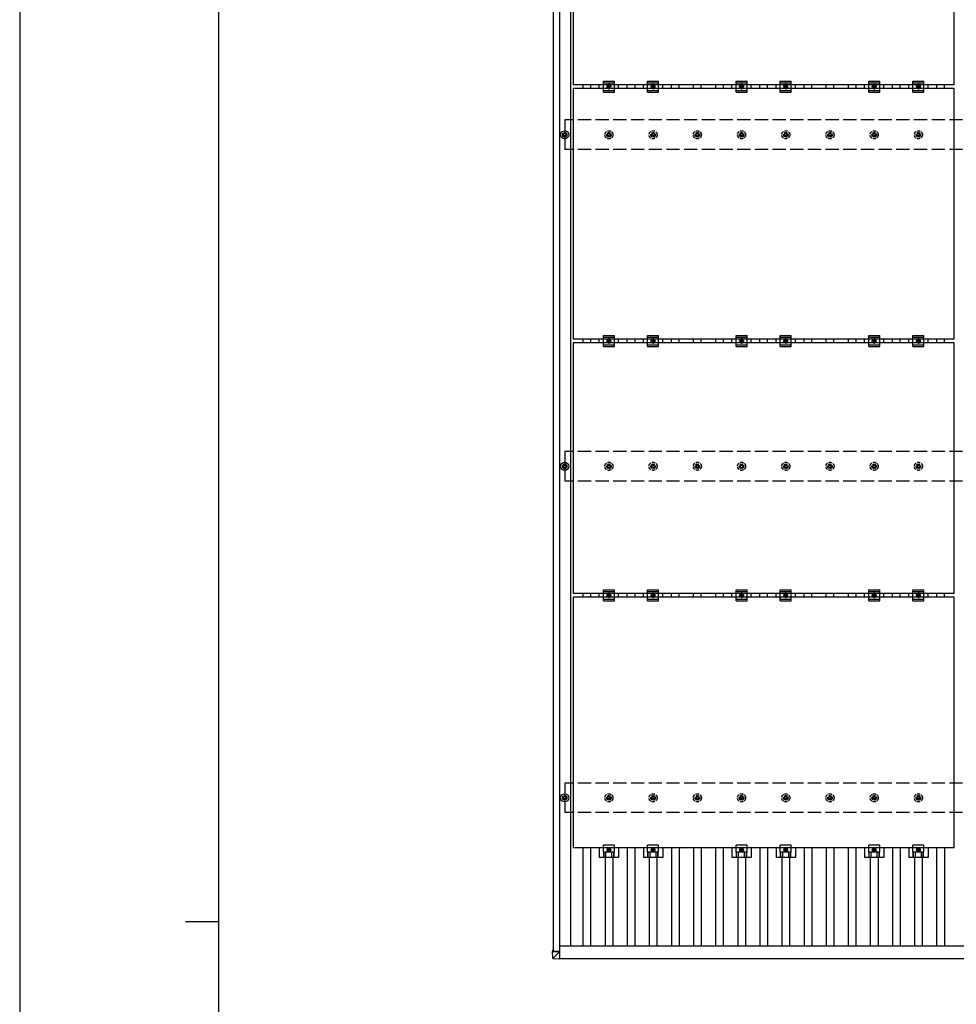
# Model space of a CAD drawing. Units: millimetres. Extents: x 0 to 25230, y 0 to 17820.
# Drawn here: x 0 to 4236, y 8910 to 13365 of the extents above; entities that cross this region are included whole.
import ezdxf

# ---------------------------------------------------------------- set-up
doc = ezdxf.new("R2010")
doc.units = ezdxf.units.MM
doc.linetypes.add('YCENTER_1', pattern=[13, 10, -1, 1, -1])
doc.linetypes.add('YHIDDEN_1', pattern=[4, 3, -1])
for name, color, linetype, lineweight in [('YKK_13', 4, 'Continuous', 30), ('YKK_A1', 4, 'Continuous', 30), ('YKK_ZWAK', 7, 'Continuous', 30)]:
    doc.layers.add(name, color=color, linetype=linetype, lineweight=lineweight)

msp = doc.modelspace()

# ---------------------------------------------------------------- linework, layer by layer
at = {"layer": 'YKK_13', "linetype": 'ByBlock', "lineweight": -2}
for p, q in [((2504, 14204.7), (2504, 13070.7)), ((4226, 13070.7), (4226, 14204.7)), ((4226, 13070.7), (2504, 13070.7)), ((2504, 13053.7), (2504, 11919.7)), ((4226, 13053.7), (2504, 13053.7)), ((4226, 11919.7), (4226, 13053.7)), ((4226, 11919.7), (2504, 11919.7)), ((2504, 11902.7), (2504, 10768.7)), ((4226, 11902.7), (2504, 11902.7)), ((4226, 10768.7), (4226, 11902.7)), ((4226, 10768.7), (2504, 10768.7)), ((2504, 10751.7), (2504, 9617.7)), ((4226, 10751.7), (2504, 10751.7)), ((4226, 9617.7), (4226, 10751.7)), ((4226, 9617.7), (2504, 9617.7))]:
    msp.add_line(p, q, dxfattribs=at)
at = {"layer": 'YKK_13'}
for p, q in [((2621.3, 13053.7), (2621.3, 13070.7)), ((2640, 13037.2), (2640, 13087.2)), ((2640, 13087.2), (2690, 13087.2)), ((2640, 13079.2), (2690, 13079.2)), ((2690, 13037.2), (2690, 13087.2)), ((2708.6, 13053.7), (2708.6, 13070.7)), ((2821.3, 13053.7), (2821.3, 13070.7)), ((2840, 13037.2), (2840, 13087.2)), ((2840, 13087.2), (2890, 13087.2)), ((2840, 13079.2), (2890, 13079.2)), ((2890, 13037.2), (2890, 13087.2)), ((2908.6, 13053.7), (2908.6, 13070.7)), ((3221.3, 13053.7), (3221.3, 13070.7)), ((3240, 13037.2), (3240, 13087.2)), ((3240, 13087.2), (3290, 13087.2)), ((3240, 13079.2), (3290, 13079.2)), ((3290, 13037.2), (3290, 13087.2)), ((3308.6, 13053.7), (3308.6, 13070.7)), ((3421.3, 13053.7), (3421.3, 13070.7)), ((3440, 13037.2), (3440, 13087.2)), ((3440, 13087.2), (3490, 13087.2)), ((3440, 13079.2), (3490, 13079.2)), ((3490, 13037.2), (3490, 13087.2)), ((3508.6, 13053.7), (3508.6, 13070.7)), ((3821.3, 13053.7), (3821.3, 13070.7)), ((3840, 13037.2), (3840, 13087.2)), ((3840, 13087.2), (3890, 13087.2)), ((3840, 13079.2), (3890, 13079.2)), ((3890, 13037.2), (3890, 13087.2)), ((3908.6, 13053.7), (3908.6, 13070.7)), ((4021.3, 13053.7), (4021.3, 13070.7)), ((4040, 13037.2), (4040, 13087.2)), ((4040, 13087.2), (4090, 13087.2)), ((4040, 13079.2), (4090, 13079.2)), ((4090, 13037.2), (4090, 13087.2)), ((4108.6, 13053.7), (4108.6, 13070.7)), ((2640, 13045.2), (2690, 13045.2)), ((2640, 13037.2), (2690, 13037.2)), ((2840, 13045.2), (2890, 13045.2)), ((2840, 13037.2), (2890, 13037.2)), ((3240, 13045.2), (3290, 13045.2)), ((3240, 13037.2), (3290, 13037.2)), ((3440, 13045.2), (3490, 13045.2)), ((3440, 13037.2), (3490, 13037.2)), ((3840, 13045.2), (3890, 13045.2)), ((3840, 13037.2), (3890, 13037.2)), ((4040, 13045.2), (4090, 13045.2)), ((4040, 13037.2), (4090, 13037.2)), ((2455, 12845.9), (2459.4, 12845.9)), ((2455, 12842.4), (2459.4, 12842.4)), ((2463.2, 12849.7), (2463.2, 12854.2)), ((2463.2, 12834.2), (2463.2, 12838.6)), ((2466.7, 12849.7), (2466.7, 12854.2)), ((2466.7, 12834.2), (2466.7, 12838.6)), ((2470.6, 12845.9), (2475, 12845.9)), ((2470.6, 12842.4), (2475, 12842.4)), ((2621.3, 11902.7), (2621.3, 11919.7)), ((2640, 11886.2), (2640, 11936.2)), ((2640, 11936.2), (2690, 11936.2)), ((2640, 11928.2), (2690, 11928.2)), ((2690, 11886.2), (2690, 11936.2)), ((2708.6, 11902.7), (2708.6, 11919.7)), ((2821.3, 11902.7), (2821.3, 11919.7)), ((2840, 11886.2), (2840, 11936.2)), ((2840, 11936.2), (2890, 11936.2)), ((2840, 11928.2), (2890, 11928.2)), ((2890, 11886.2), (2890, 11936.2)), ((2908.6, 11902.7), (2908.6, 11919.7)), ((3221.3, 11902.7), (3221.3, 11919.7)), ((3240, 11886.2), (3240, 11936.2)), ((3240, 11936.2), (3290, 11936.2)), ((3240, 11928.2), (3290, 11928.2)), ((3290, 11886.2), (3290, 11936.2)), ((3308.6, 11902.7), (3308.6, 11919.7)), ((3421.3, 11902.7), (3421.3, 11919.7)), ((3440, 11886.2), (3440, 11936.2)), ((3440, 11936.2), (3490, 11936.2)), ((3440, 11928.2), (3490, 11928.2)), ((3490, 11886.2), (3490, 11936.2)), ((3508.6, 11902.7), (3508.6, 11919.7)), ((3821.3, 11902.7), (3821.3, 11919.7)), ((3840, 11886.2), (3840, 11936.2)), ((3840, 11936.2), (3890, 11936.2)), ((3840, 11928.2), (3890, 11928.2)), ((3890, 11886.2), (3890, 11936.2)), ((3908.6, 11902.7), (3908.6, 11919.7)), ((4021.3, 11902.7), (4021.3, 11919.7)), ((4040, 11886.2), (4040, 11936.2)), ((4040, 11936.2), (4090, 11936.2)), ((4040, 11928.2), (4090, 11928.2)), ((4090, 11886.2), (4090, 11936.2)), ((4108.6, 11902.7), (4108.6, 11919.7)), ((2640, 11894.2), (2690, 11894.2)), ((2640, 11886.2), (2690, 11886.2)), ((2840, 11894.2), (2890, 11894.2)), ((2840, 11886.2), (2890, 11886.2)), ((3240, 11894.2), (3290, 11894.2)), ((3240, 11886.2), (3290, 11886.2)), ((3440, 11894.2), (3490, 11894.2)), ((3440, 11886.2), (3490, 11886.2)), ((3840, 11894.2), (3890, 11894.2)), ((3840, 11886.2), (3890, 11886.2)), ((4040, 11894.2), (4090, 11894.2)), ((4040, 11886.2), (4090, 11886.2)), ((2455, 11345.9), (2459.4, 11345.9)), ((2455, 11342.4), (2459.4, 11342.4)), ((2463.2, 11349.7), (2463.2, 11354.2)), ((2463.2, 11334.2), (2463.2, 11338.6)), ((2466.7, 11349.7), (2466.7, 11354.2)), ((2466.7, 11334.2), (2466.7, 11338.6)), ((2470.6, 11345.9), (2475, 11345.9)), ((2470.6, 11342.4), (2475, 11342.4)), ((2640, 10735.2), (2640, 10785.2)), ((2640, 10785.2), (2690, 10785.2)), ((2690, 10735.2), (2690, 10785.2)), ((2840, 10735.2), (2840, 10785.2)), ((2840, 10785.2), (2890, 10785.2)), ((2890, 10735.2), (2890, 10785.2)), ((3240, 10735.2), (3240, 10785.2)), ((3240, 10785.2), (3290, 10785.2)), ((3290, 10735.2), (3290, 10785.2)), ((3440, 10735.2), (3440, 10785.2)), ((3440, 10785.2), (3490, 10785.2)), ((3490, 10735.2), (3490, 10785.2)), ((3840, 10735.2), (3840, 10785.2)), ((3840, 10785.2), (3890, 10785.2)), ((3890, 10735.2), (3890, 10785.2)), ((4040, 10735.2), (4040, 10785.2)), ((4040, 10785.2), (4090, 10785.2)), ((4090, 10735.2), (4090, 10785.2)), ((2621.3, 10751.7), (2621.3, 10768.7)), ((2640, 10777.2), (2690, 10777.2)), ((2640, 10743.2), (2690, 10743.2)), ((2708.6, 10751.7), (2708.6, 10768.7)), ((2821.3, 10751.7), (2821.3, 10768.7)), ((2840, 10777.2), (2890, 10777.2)), ((2840, 10743.2), (2890, 10743.2)), ((2908.6, 10751.7), (2908.6, 10768.7)), ((3221.3, 10751.7), (3221.3, 10768.7)), ((3240, 10777.2), (3290, 10777.2)), ((3240, 10743.2), (3290, 10743.2)), ((3308.6, 10751.7), (3308.6, 10768.7)), ((3421.3, 10751.7), (3421.3, 10768.7)), ((3440, 10777.2), (3490, 10777.2)), ((3440, 10743.2), (3490, 10743.2)), ((3508.6, 10751.7), (3508.6, 10768.7)), ((3821.3, 10751.7), (3821.3, 10768.7)), ((3840, 10777.2), (3890, 10777.2)), ((3840, 10743.2), (3890, 10743.2)), ((3908.6, 10751.7), (3908.6, 10768.7)), ((4021.3, 10751.7), (4021.3, 10768.7)), ((4040, 10777.2), (4090, 10777.2)), ((4040, 10743.2), (4090, 10743.2)), ((4108.6, 10751.7), (4108.6, 10768.7)), ((2640, 10735.2), (2690, 10735.2)), ((2840, 10735.2), (2890, 10735.2)), ((3240, 10735.2), (3290, 10735.2)), ((3440, 10735.2), (3490, 10735.2)), ((3840, 10735.2), (3890, 10735.2)), ((4040, 10735.2), (4090, 10735.2)), ((2455, 9845.9), (2459.4, 9845.9)), ((2463.2, 9849.7), (2463.2, 9854.2)), ((2466.7, 9849.7), (2466.7, 9854.2)), ((2470.6, 9845.9), (2475, 9845.9)), ((2455, 9842.4), (2459.4, 9842.4)), ((2463.2, 9834.2), (2463.2, 9838.6)), ((2466.7, 9834.2), (2466.7, 9838.6)), ((2470.6, 9842.4), (2475, 9842.4)), ((2640, 9598.4), (2640, 9629.7)), ((2690, 9629.7), (2640, 9629.7)), ((2690, 9598.4), (2690, 9629.7)), ((2840, 9598.4), (2840, 9629.7)), ((2890, 9629.7), (2840, 9629.7)), ((2890, 9598.4), (2890, 9629.7)), ((3240, 9598.4), (3240, 9629.7)), ((3290, 9629.7), (3240, 9629.7)), ((3290, 9598.4), (3290, 9629.7)), ((3440, 9598.4), (3440, 9629.7)), ((3490, 9629.7), (3440, 9629.7)), ((3490, 9598.4), (3490, 9629.7)), ((3840, 9598.4), (3840, 9629.7)), ((3890, 9629.7), (3840, 9629.7)), ((3890, 9598.4), (3890, 9629.7)), ((4040, 9598.4), (4040, 9629.7)), ((4090, 9629.7), (4040, 9629.7)), ((4090, 9598.4), (4090, 9629.7)), ((2690, 9598.4), (2640, 9598.4)), ((2890, 9598.4), (2840, 9598.4)), ((3290, 9598.4), (3240, 9598.4)), ((3490, 9598.4), (3440, 9598.4)), ((3890, 9598.4), (3840, 9598.4)), ((4090, 9598.4), (4040, 9598.4)), ((2409.2, 9154.4), (2409.2, 9149.6)), ((2411.1, 9119.1), (2409.2, 9149.6)), ((2410.1, 9154.5), (2412.5, 9154.5)), ((2411.1, 9149.5), (2443.5, 9149.5)), ((2411.7, 9149.6), (2411.7, 9154.4)), ((2411.9, 9150.9), (2411.7, 9154.4)), ((2411.8, 9150.9), (2411.8, 9150.9)), ((2411.9, 9149.6), (2411.8, 9150.9)), ((2411.8, 9150.9), (2412.5, 9150.9)), ((2412.5, 9150.9), (2411.8, 9150.9)), ((2412.5, 9154.4), (2412.2, 9154.4)), ((2443.5, 9149.6), (2412.2, 9149.6)), ((2412.5, 9154.5), (2412.5, 9149.6)), ((2443.5, 9149.5), (2413, 9119.1)), ((2443.5, 9149.5), (2443.5, 9149.6)), ((2443.5, 9117.2), (2443.5, 9149.5)), ((2412.9, 9117.2), (2443.5, 9115.3)), ((2443.5, 9117.2), (2443.5, 9115.3))]:
    msp.add_line(p, q, dxfattribs=at)
at = {"layer": 'YKK_13', "linetype": 'YCENTER_1'}
for p, q in [((2676.5, 13062.2), (2653.5, 13062.2)), ((2665, 13074.7), (2665, 13049.7)), ((2876.5, 13062.2), (2853.5, 13062.2)), ((2865, 13074.7), (2865, 13049.7)), ((3276.5, 13062.2), (3253.5, 13062.2)), ((3265, 13074.7), (3265, 13049.7)), ((3476.5, 13062.2), (3453.5, 13062.2)), ((3465, 13074.7), (3465, 13049.7)), ((3876.5, 13062.2), (3853.5, 13062.2)), ((3865, 13074.7), (3865, 13049.7)), ((4076.5, 13062.2), (4053.5, 13062.2)), ((4065, 13074.7), (4065, 13049.7)), ((2676.5, 11911.2), (2653.5, 11911.2)), ((2665, 11923.7), (2665, 11898.7)), ((2876.5, 11911.2), (2853.5, 11911.2)), ((2865, 11923.7), (2865, 11898.7)), ((3276.5, 11911.2), (3253.5, 11911.2)), ((3265, 11923.7), (3265, 11898.7)), ((3476.5, 11911.2), (3453.5, 11911.2)), ((3465, 11923.7), (3465, 11898.7)), ((3876.5, 11911.2), (3853.5, 11911.2)), ((3865, 11923.7), (3865, 11898.7)), ((4076.5, 11911.2), (4053.5, 11911.2)), ((4065, 11923.7), (4065, 11898.7)), ((2676.5, 10760.2), (2653.5, 10760.2)), ((2665, 10772.7), (2665, 10747.7)), ((2876.5, 10760.2), (2853.5, 10760.2)), ((2865, 10772.7), (2865, 10747.7)), ((3276.5, 10760.2), (3253.5, 10760.2)), ((3265, 10772.7), (3265, 10747.7)), ((3476.5, 10760.2), (3453.5, 10760.2)), ((3465, 10772.7), (3465, 10747.7)), ((3876.5, 10760.2), (3853.5, 10760.2)), ((3865, 10772.7), (3865, 10747.7)), ((4076.5, 10760.2), (4053.5, 10760.2)), ((4065, 10772.7), (4065, 10747.7)), ((2653.5, 9609.2), (2676.5, 9609.2)), ((2665, 9621.7), (2665, 9596.7)), ((2853.5, 9609.2), (2876.5, 9609.2)), ((2865, 9621.7), (2865, 9596.7)), ((3253.5, 9609.2), (3276.5, 9609.2)), ((3265, 9621.7), (3265, 9596.7)), ((3453.5, 9609.2), (3476.5, 9609.2)), ((3465, 9621.7), (3465, 9596.7)), ((3853.5, 9609.2), (3876.5, 9609.2)), ((3865, 9621.7), (3865, 9596.7)), ((4053.5, 9609.2), (4076.5, 9609.2)), ((4065, 9621.7), (4065, 9596.7))]:
    msp.add_line(p, q, dxfattribs=at)
at = {"layer": 'YKK_13', "linetype": 'Continuous'}
for p, q in [((2665, 13069.7), (2658.5, 13065.9)), ((2658.5, 13065.9), (2658.5, 13058.4)), ((2658.5, 13058.4), (2665, 13054.7)), ((2671.5, 13065.9), (2665, 13069.7)), ((2665, 13054.7), (2671.5, 13058.4)), ((2671.5, 13058.4), (2671.5, 13065.9)), ((2865, 13069.7), (2858.5, 13065.9)), ((2858.5, 13065.9), (2858.5, 13058.4)), ((2858.5, 13058.4), (2865, 13054.7)), ((2871.5, 13065.9), (2865, 13069.7)), ((2865, 13054.7), (2871.5, 13058.4)), ((2871.5, 13058.4), (2871.5, 13065.9)), ((3265, 13069.7), (3258.5, 13065.9)), ((3258.5, 13065.9), (3258.5, 13058.4)), ((3258.5, 13058.4), (3265, 13054.7)), ((3271.5, 13065.9), (3265, 13069.7)), ((3265, 13054.7), (3271.5, 13058.4)), ((3271.5, 13058.4), (3271.5, 13065.9)), ((3465, 13069.7), (3458.5, 13065.9)), ((3458.5, 13065.9), (3458.5, 13058.4)), ((3458.5, 13058.4), (3465, 13054.7)), ((3471.5, 13065.9), (3465, 13069.7)), ((3465, 13054.7), (3471.5, 13058.4)), ((3471.5, 13058.4), (3471.5, 13065.9)), ((3865, 13069.7), (3858.5, 13065.9)), ((3858.5, 13065.9), (3858.5, 13058.4)), ((3858.5, 13058.4), (3865, 13054.7)), ((3871.5, 13065.9), (3865, 13069.7)), ((3865, 13054.7), (3871.5, 13058.4)), ((3871.5, 13058.4), (3871.5, 13065.9)), ((4065, 13069.7), (4058.5, 13065.9)), ((4058.5, 13065.9), (4058.5, 13058.4)), ((4058.5, 13058.4), (4065, 13054.7)), ((4071.5, 13065.9), (4065, 13069.7)), ((4065, 13054.7), (4071.5, 13058.4)), ((4071.5, 13058.4), (4071.5, 13065.9)), ((2665, 11918.7), (2658.5, 11914.9)), ((2658.5, 11914.9), (2658.5, 11907.4)), ((2658.5, 11907.4), (2665, 11903.7)), ((2671.5, 11914.9), (2665, 11918.7)), ((2665, 11903.7), (2671.5, 11907.4)), ((2671.5, 11907.4), (2671.5, 11914.9)), ((2865, 11918.7), (2858.5, 11914.9)), ((2858.5, 11914.9), (2858.5, 11907.4)), ((2858.5, 11907.4), (2865, 11903.7)), ((2871.5, 11914.9), (2865, 11918.7)), ((2865, 11903.7), (2871.5, 11907.4)), ((2871.5, 11907.4), (2871.5, 11914.9)), ((3265, 11918.7), (3258.5, 11914.9)), ((3258.5, 11914.9), (3258.5, 11907.4)), ((3258.5, 11907.4), (3265, 11903.7)), ((3271.5, 11914.9), (3265, 11918.7)), ((3265, 11903.7), (3271.5, 11907.4)), ((3271.5, 11907.4), (3271.5, 11914.9)), ((3465, 11918.7), (3458.5, 11914.9)), ((3458.5, 11914.9), (3458.5, 11907.4)), ((3458.5, 11907.4), (3465, 11903.7)), ((3471.5, 11914.9), (3465, 11918.7)), ((3465, 11903.7), (3471.5, 11907.4)), ((3471.5, 11907.4), (3471.5, 11914.9)), ((3865, 11918.7), (3858.5, 11914.9)), ((3858.5, 11914.9), (3858.5, 11907.4)), ((3858.5, 11907.4), (3865, 11903.7)), ((3871.5, 11914.9), (3865, 11918.7)), ((3865, 11903.7), (3871.5, 11907.4)), ((3871.5, 11907.4), (3871.5, 11914.9)), ((4065, 11918.7), (4058.5, 11914.9)), ((4058.5, 11914.9), (4058.5, 11907.4)), ((4058.5, 11907.4), (4065, 11903.7)), ((4071.5, 11914.9), (4065, 11918.7)), ((4065, 11903.7), (4071.5, 11907.4)), ((4071.5, 11907.4), (4071.5, 11914.9)), ((2665, 10767.7), (2658.5, 10763.9)), ((2658.5, 10763.9), (2658.5, 10756.4)), ((2658.5, 10756.4), (2665, 10752.7)), ((2671.5, 10763.9), (2665, 10767.7)), ((2665, 10752.7), (2671.5, 10756.4)), ((2671.5, 10756.4), (2671.5, 10763.9)), ((2865, 10767.7), (2858.5, 10763.9)), ((2858.5, 10763.9), (2858.5, 10756.4)), ((2858.5, 10756.4), (2865, 10752.7)), ((2871.5, 10763.9), (2865, 10767.7)), ((2865, 10752.7), (2871.5, 10756.4)), ((2871.5, 10756.4), (2871.5, 10763.9)), ((3265, 10767.7), (3258.5, 10763.9)), ((3258.5, 10763.9), (3258.5, 10756.4)), ((3258.5, 10756.4), (3265, 10752.7)), ((3271.5, 10763.9), (3265, 10767.7)), ((3265, 10752.7), (3271.5, 10756.4)), ((3271.5, 10756.4), (3271.5, 10763.9)), ((3465, 10767.7), (3458.5, 10763.9)), ((3458.5, 10763.9), (3458.5, 10756.4)), ((3458.5, 10756.4), (3465, 10752.7)), ((3471.5, 10763.9), (3465, 10767.7)), ((3465, 10752.7), (3471.5, 10756.4)), ((3471.5, 10756.4), (3471.5, 10763.9)), ((3865, 10767.7), (3858.5, 10763.9)), ((3858.5, 10763.9), (3858.5, 10756.4)), ((3858.5, 10756.4), (3865, 10752.7)), ((3871.5, 10763.9), (3865, 10767.7)), ((3865, 10752.7), (3871.5, 10756.4)), ((3871.5, 10756.4), (3871.5, 10763.9)), ((4065, 10767.7), (4058.5, 10763.9)), ((4058.5, 10763.9), (4058.5, 10756.4)), ((4058.5, 10756.4), (4065, 10752.7)), ((4071.5, 10763.9), (4065, 10767.7)), ((4065, 10752.7), (4071.5, 10756.4)), ((4071.5, 10756.4), (4071.5, 10763.9)), ((2621.3, 9617.7), (2621.3, 9574.2)), ((2641.5, 9574.2), (2641.5, 9598.4)), ((2642.9, 9574.2), (2642.9, 9598.4)), ((2651.1, 9574.2), (2651.1, 9598.4)), ((2658.5, 9612.9), (2665, 9616.7)), ((2658.5, 9605.4), (2658.5, 9612.9)), ((2665, 9601.7), (2658.5, 9605.4)), ((2665, 9616.7), (2671.5, 9612.9)), ((2671.5, 9605.4), (2665, 9601.7)), ((2671.5, 9612.9), (2671.5, 9605.4)), ((2678.9, 9574.2), (2678.9, 9598.4)), ((2687.1, 9574.2), (2687.1, 9598.4)), ((2688.5, 9574.2), (2688.5, 9598.4)), ((2708.6, 9617.7), (2708.6, 9574.2)), ((2821.3, 9617.7), (2821.3, 9574.2)), ((2841.5, 9574.2), (2841.5, 9598.4)), ((2842.9, 9574.2), (2842.9, 9598.4)), ((2851.1, 9574.2), (2851.1, 9598.4)), ((2858.5, 9612.9), (2865, 9616.7)), ((2858.5, 9605.4), (2858.5, 9612.9)), ((2865, 9601.7), (2858.5, 9605.4)), ((2865, 9616.7), (2871.5, 9612.9)), ((2871.5, 9605.4), (2865, 9601.7)), ((2871.5, 9612.9), (2871.5, 9605.4)), ((2878.9, 9574.2), (2878.9, 9598.4)), ((2887.1, 9574.2), (2887.1, 9598.4)), ((2888.5, 9574.2), (2888.5, 9598.4)), ((2908.6, 9617.7), (2908.6, 9574.2)), ((3221.3, 9617.7), (3221.3, 9574.2)), ((3241.5, 9574.2), (3241.5, 9598.4)), ((3242.9, 9574.2), (3242.9, 9598.4)), ((3251.1, 9574.2), (3251.1, 9598.4)), ((3258.5, 9612.9), (3265, 9616.7)), ((3258.5, 9605.4), (3258.5, 9612.9)), ((3265, 9601.7), (3258.5, 9605.4)), ((3265, 9616.7), (3271.5, 9612.9)), ((3271.5, 9605.4), (3265, 9601.7)), ((3271.5, 9612.9), (3271.5, 9605.4)), ((3278.9, 9574.2), (3278.9, 9598.4)), ((3287.1, 9574.2), (3287.1, 9598.4)), ((3288.5, 9574.2), (3288.5, 9598.4)), ((3308.6, 9617.7), (3308.6, 9574.2)), ((3421.3, 9617.7), (3421.3, 9574.2)), ((3441.5, 9574.2), (3441.5, 9598.4)), ((3442.9, 9574.2), (3442.9, 9598.4)), ((3451.1, 9574.2), (3451.1, 9598.4)), ((3458.5, 9612.9), (3465, 9616.7)), ((3458.5, 9605.4), (3458.5, 9612.9)), ((3465, 9601.7), (3458.5, 9605.4)), ((3465, 9616.7), (3471.5, 9612.9)), ((3471.5, 9605.4), (3465, 9601.7)), ((3471.5, 9612.9), (3471.5, 9605.4)), ((3478.9, 9574.2), (3478.9, 9598.4)), ((3487.1, 9574.2), (3487.1, 9598.4)), ((3488.5, 9574.2), (3488.5, 9598.4)), ((3508.6, 9617.7), (3508.6, 9574.2)), ((3821.3, 9617.7), (3821.3, 9574.2)), ((3841.5, 9574.2), (3841.5, 9598.4)), ((3842.9, 9574.2), (3842.9, 9598.4)), ((3851.1, 9574.2), (3851.1, 9598.4)), ((3858.5, 9612.9), (3865, 9616.7)), ((3858.5, 9605.4), (3858.5, 9612.9)), ((3865, 9601.7), (3858.5, 9605.4)), ((3865, 9616.7), (3871.5, 9612.9)), ((3871.5, 9605.4), (3865, 9601.7)), ((3871.5, 9612.9), (3871.5, 9605.4)), ((3878.9, 9574.2), (3878.9, 9598.4)), ((3887.1, 9574.2), (3887.1, 9598.4)), ((3888.5, 9574.2), (3888.5, 9598.4)), ((3908.6, 9617.7), (3908.6, 9574.2)), ((4021.3, 9617.7), (4021.3, 9574.2)), ((4041.5, 9574.2), (4041.5, 9598.4)), ((4042.9, 9574.2), (4042.9, 9598.4)), ((4051.1, 9574.2), (4051.1, 9598.4)), ((4058.5, 9612.9), (4065, 9616.7)), ((4058.5, 9605.4), (4058.5, 9612.9)), ((4065, 9601.7), (4058.5, 9605.4)), ((4065, 9616.7), (4071.5, 9612.9)), ((4071.5, 9605.4), (4065, 9601.7)), ((4071.5, 9612.9), (4071.5, 9605.4)), ((4078.9, 9574.2), (4078.9, 9598.4)), ((4087.1, 9574.2), (4087.1, 9598.4)), ((4088.5, 9574.2), (4088.5, 9598.4)), ((4108.6, 9617.7), (4108.6, 9574.2)), ((2708.6, 9574.2), (2621.3, 9574.2)), ((2908.6, 9574.2), (2821.3, 9574.2)), ((3308.6, 9574.2), (3221.3, 9574.2)), ((3508.6, 9574.2), (3421.3, 9574.2)), ((3908.6, 9574.2), (3821.3, 9574.2)), ((4108.6, 9574.2), (4021.3, 9574.2))]:
    msp.add_line(p, q, dxfattribs=at)
at = {"layer": 'YKK_13', "linetype": 'YHIDDEN_1', "ltscale": 5}
for p, q in [((2655, 12845.9), (2659.4, 12845.9)), ((2655, 12842.4), (2659.4, 12842.4)), ((2663.2, 12849.7), (2663.2, 12854.2)), ((2663.2, 12834.2), (2663.2, 12838.6)), ((2666.7, 12849.7), (2666.7, 12854.2)), ((2666.7, 12834.2), (2666.7, 12838.6)), ((2670.6, 12845.9), (2675, 12845.9)), ((2670.6, 12842.4), (2675, 12842.4)), ((2855, 12845.9), (2859.4, 12845.9)), ((2855, 12842.4), (2859.4, 12842.4)), ((2863.2, 12849.7), (2863.2, 12854.2)), ((2863.2, 12834.2), (2863.2, 12838.6)), ((2866.7, 12849.7), (2866.7, 12854.2)), ((2866.7, 12834.2), (2866.7, 12838.6)), ((2870.6, 12845.9), (2875, 12845.9)), ((2870.6, 12842.4), (2875, 12842.4)), ((3055, 12845.9), (3059.4, 12845.9)), ((3055, 12842.4), (3059.4, 12842.4)), ((3063.2, 12849.7), (3063.2, 12854.2)), ((3063.2, 12834.2), (3063.2, 12838.6)), ((3066.7, 12849.7), (3066.7, 12854.2)), ((3066.7, 12834.2), (3066.7, 12838.6)), ((3070.6, 12845.9), (3075, 12845.9)), ((3070.6, 12842.4), (3075, 12842.4)), ((3255, 12845.9), (3259.4, 12845.9)), ((3255, 12842.4), (3259.4, 12842.4)), ((3263.2, 12849.7), (3263.2, 12854.2)), ((3263.2, 12834.2), (3263.2, 12838.6)), ((3266.7, 12849.7), (3266.7, 12854.2)), ((3266.7, 12834.2), (3266.7, 12838.6)), ((3270.6, 12845.9), (3275, 12845.9)), ((3270.6, 12842.4), (3275, 12842.4)), ((3455, 12845.9), (3459.4, 12845.9)), ((3455, 12842.4), (3459.4, 12842.4)), ((3463.2, 12849.7), (3463.2, 12854.2)), ((3463.2, 12834.2), (3463.2, 12838.6)), ((3466.7, 12849.7), (3466.7, 12854.2)), ((3466.7, 12834.2), (3466.7, 12838.6)), ((3470.6, 12845.9), (3475, 12845.9)), ((3470.6, 12842.4), (3475, 12842.4)), ((3655, 12845.9), (3659.4, 12845.9)), ((3655, 12842.4), (3659.4, 12842.4)), ((3663.2, 12849.7), (3663.2, 12854.2)), ((3663.2, 12834.2), (3663.2, 12838.6)), ((3666.7, 12849.7), (3666.7, 12854.2)), ((3666.7, 12834.2), (3666.7, 12838.6)), ((3670.6, 12845.9), (3675, 12845.9)), ((3670.6, 12842.4), (3675, 12842.4)), ((3855, 12845.9), (3859.4, 12845.9)), ((3855, 12842.4), (3859.4, 12842.4)), ((3863.2, 12849.7), (3863.2, 12854.2)), ((3863.2, 12834.2), (3863.2, 12838.6)), ((3866.7, 12849.7), (3866.7, 12854.2)), ((3866.7, 12834.2), (3866.7, 12838.6)), ((3870.6, 12845.9), (3875, 12845.9)), ((3870.6, 12842.4), (3875, 12842.4)), ((4055, 12845.9), (4059.4, 12845.9)), ((4055, 12842.4), (4059.4, 12842.4)), ((4063.2, 12849.7), (4063.2, 12854.2)), ((4063.2, 12834.2), (4063.2, 12838.6)), ((4066.7, 12849.7), (4066.7, 12854.2)), ((4066.7, 12834.2), (4066.7, 12838.6)), ((4070.6, 12845.9), (4075, 12845.9)), ((4070.6, 12842.4), (4075, 12842.4)), ((2655, 11345.9), (2659.4, 11345.9)), ((2655, 11342.4), (2659.4, 11342.4)), ((2663.2, 11349.7), (2663.2, 11354.2)), ((2663.2, 11334.2), (2663.2, 11338.6)), ((2666.7, 11349.7), (2666.7, 11354.2)), ((2666.7, 11334.2), (2666.7, 11338.6)), ((2670.6, 11345.9), (2675, 11345.9)), ((2670.6, 11342.4), (2675, 11342.4)), ((2855, 11345.9), (2859.4, 11345.9)), ((2855, 11342.4), (2859.4, 11342.4)), ((2863.2, 11349.7), (2863.2, 11354.2)), ((2863.2, 11334.2), (2863.2, 11338.6)), ((2866.7, 11349.7), (2866.7, 11354.2)), ((2866.7, 11334.2), (2866.7, 11338.6)), ((2870.6, 11345.9), (2875, 11345.9)), ((2870.6, 11342.4), (2875, 11342.4)), ((3055, 11345.9), (3059.4, 11345.9)), ((3055, 11342.4), (3059.4, 11342.4)), ((3063.2, 11349.7), (3063.2, 11354.2)), ((3063.2, 11334.2), (3063.2, 11338.6)), ((3066.7, 11349.7), (3066.7, 11354.2)), ((3066.7, 11334.2), (3066.7, 11338.6)), ((3070.6, 11345.9), (3075, 11345.9)), ((3070.6, 11342.4), (3075, 11342.4)), ((3255, 11345.9), (3259.4, 11345.9)), ((3255, 11342.4), (3259.4, 11342.4)), ((3263.2, 11349.7), (3263.2, 11354.2)), ((3263.2, 11334.2), (3263.2, 11338.6)), ((3266.7, 11349.7), (3266.7, 11354.2)), ((3266.7, 11334.2), (3266.7, 11338.6)), ((3270.6, 11345.9), (3275, 11345.9)), ((3270.6, 11342.4), (3275, 11342.4)), ((3455, 11345.9), (3459.4, 11345.9)), ((3455, 11342.4), (3459.4, 11342.4)), ((3463.2, 11349.7), (3463.2, 11354.2)), ((3463.2, 11334.2), (3463.2, 11338.6)), ((3466.7, 11349.7), (3466.7, 11354.2)), ((3466.7, 11334.2), (3466.7, 11338.6)), ((3470.6, 11345.9), (3475, 11345.9)), ((3470.6, 11342.4), (3475, 11342.4)), ((3655, 11345.9), (3659.4, 11345.9)), ((3655, 11342.4), (3659.4, 11342.4)), ((3663.2, 11349.7), (3663.2, 11354.2)), ((3663.2, 11334.2), (3663.2, 11338.6)), ((3666.7, 11349.7), (3666.7, 11354.2)), ((3666.7, 11334.2), (3666.7, 11338.6)), ((3670.6, 11345.9), (3675, 11345.9)), ((3670.6, 11342.4), (3675, 11342.4)), ((3855, 11345.9), (3859.4, 11345.9)), ((3855, 11342.4), (3859.4, 11342.4)), ((3863.2, 11349.7), (3863.2, 11354.2)), ((3863.2, 11334.2), (3863.2, 11338.6)), ((3866.7, 11349.7), (3866.7, 11354.2)), ((3866.7, 11334.2), (3866.7, 11338.6)), ((3870.6, 11345.9), (3875, 11345.9)), ((3870.6, 11342.4), (3875, 11342.4)), ((4055, 11345.9), (4059.4, 11345.9)), ((4055, 11342.4), (4059.4, 11342.4)), ((4063.2, 11349.7), (4063.2, 11354.2)), ((4063.2, 11334.2), (4063.2, 11338.6)), ((4066.7, 11349.7), (4066.7, 11354.2)), ((4066.7, 11334.2), (4066.7, 11338.6)), ((4070.6, 11345.9), (4075, 11345.9)), ((4070.6, 11342.4), (4075, 11342.4)), ((2655, 9845.9), (2659.4, 9845.9)), ((2663.2, 9849.7), (2663.2, 9854.2)), ((2666.7, 9849.7), (2666.7, 9854.2)), ((2670.6, 9845.9), (2675, 9845.9)), ((2855, 9845.9), (2859.4, 9845.9)), ((2863.2, 9849.7), (2863.2, 9854.2)), ((2866.7, 9849.7), (2866.7, 9854.2)), ((2870.6, 9845.9), (2875, 9845.9)), ((3055, 9845.9), (3059.4, 9845.9)), ((3063.2, 9849.7), (3063.2, 9854.2)), ((3066.7, 9849.7), (3066.7, 9854.2)), ((3070.6, 9845.9), (3075, 9845.9)), ((3255, 9845.9), (3259.4, 9845.9)), ((3263.2, 9849.7), (3263.2, 9854.2)), ((3266.7, 9849.7), (3266.7, 9854.2)), ((3270.6, 9845.9), (3275, 9845.9)), ((3455, 9845.9), (3459.4, 9845.9)), ((3463.2, 9849.7), (3463.2, 9854.2)), ((3466.7, 9849.7), (3466.7, 9854.2)), ((3470.6, 9845.9), (3475, 9845.9)), ((3655, 9845.9), (3659.4, 9845.9)), ((3663.2, 9849.7), (3663.2, 9854.2)), ((3666.7, 9849.7), (3666.7, 9854.2)), ((3670.6, 9845.9), (3675, 9845.9)), ((3855, 9845.9), (3859.4, 9845.9)), ((3863.2, 9849.7), (3863.2, 9854.2)), ((3866.7, 9849.7), (3866.7, 9854.2)), ((3870.6, 9845.9), (3875, 9845.9)), ((4055, 9845.9), (4059.4, 9845.9)), ((4063.2, 9849.7), (4063.2, 9854.2)), ((4066.7, 9849.7), (4066.7, 9854.2)), ((4070.6, 9845.9), (4075, 9845.9)), ((2655, 9842.4), (2659.4, 9842.4)), ((2663.2, 9834.2), (2663.2, 9838.6)), ((2666.7, 9834.2), (2666.7, 9838.6)), ((2670.6, 9842.4), (2675, 9842.4)), ((2855, 9842.4), (2859.4, 9842.4)), ((2863.2, 9834.2), (2863.2, 9838.6)), ((2866.7, 9834.2), (2866.7, 9838.6)), ((2870.6, 9842.4), (2875, 9842.4)), ((3055, 9842.4), (3059.4, 9842.4)), ((3063.2, 9834.2), (3063.2, 9838.6)), ((3066.7, 9834.2), (3066.7, 9838.6)), ((3070.6, 9842.4), (3075, 9842.4)), ((3255, 9842.4), (3259.4, 9842.4)), ((3263.2, 9834.2), (3263.2, 9838.6)), ((3266.7, 9834.2), (3266.7, 9838.6)), ((3270.6, 9842.4), (3275, 9842.4)), ((3455, 9842.4), (3459.4, 9842.4)), ((3463.2, 9834.2), (3463.2, 9838.6)), ((3466.7, 9834.2), (3466.7, 9838.6)), ((3470.6, 9842.4), (3475, 9842.4)), ((3655, 9842.4), (3659.4, 9842.4)), ((3663.2, 9834.2), (3663.2, 9838.6)), ((3666.7, 9834.2), (3666.7, 9838.6)), ((3670.6, 9842.4), (3675, 9842.4)), ((3855, 9842.4), (3859.4, 9842.4)), ((3863.2, 9834.2), (3863.2, 9838.6)), ((3866.7, 9834.2), (3866.7, 9838.6)), ((3870.6, 9842.4), (3875, 9842.4)), ((4055, 9842.4), (4059.4, 9842.4)), ((4063.2, 9834.2), (4063.2, 9838.6)), ((4066.7, 9834.2), (4066.7, 9838.6)), ((4070.6, 9842.4), (4075, 9842.4))]:
    msp.add_line(p, q, dxfattribs=at)
at = {"layer": 'YKK_13'}
for centre, radius in [((2665, 13062.2), 8.5), ((2865, 13062.2), 8.5), ((3265, 13062.2), 8.5), ((3465, 13062.2), 8.5), ((3865, 13062.2), 8.5), ((4065, 13062.2), 8.5), ((2465, 12844.2), 18.3), ((2465, 12844.2), 10.2), ((2465, 12844.2), 5.85), ((2465, 12844.2), 5.25), ((2665, 11911.2), 8.5), ((2865, 11911.2), 8.5), ((3265, 11911.2), 8.5), ((3465, 11911.2), 8.5), ((3865, 11911.2), 8.5), ((4065, 11911.2), 8.5), ((2465, 11344.2), 18.3), ((2465, 11344.2), 10.2), ((2465, 11344.2), 5.85), ((2465, 11344.2), 5.25), ((2665, 10760.2), 8.5), ((2865, 10760.2), 8.5), ((3265, 10760.2), 8.5), ((3465, 10760.2), 8.5), ((3865, 10760.2), 8.5), ((4065, 10760.2), 8.5), ((2465, 9844.2), 18.3), ((2465, 9844.2), 10.2), ((2465, 9844.2), 5.85), ((2465, 9844.2), 5.25), ((2665, 9609.2), 8.5), ((2865, 9609.2), 8.5), ((3265, 9609.2), 8.5), ((3465, 9609.2), 8.5), ((3865, 9609.2), 8.5), ((4065, 9609.2), 8.5)]:
    msp.add_circle(centre, radius, dxfattribs=at)
at = {"layer": 'YKK_13', "linetype": 'Continuous'}
for centre, radius in [((2665, 13062.2), 6.5), ((2665, 13062.2), 4), ((2865, 13062.2), 6.5), ((2865, 13062.2), 4), ((3265, 13062.2), 6.5), ((3265, 13062.2), 4), ((3465, 13062.2), 6.5), ((3465, 13062.2), 4), ((3865, 13062.2), 6.5), ((3865, 13062.2), 4), ((4065, 13062.2), 6.5), ((4065, 13062.2), 4), ((2665, 11911.2), 6.5), ((2665, 11911.2), 4), ((2865, 11911.2), 6.5), ((2865, 11911.2), 4), ((3265, 11911.2), 6.5), ((3265, 11911.2), 4), ((3465, 11911.2), 6.5), ((3465, 11911.2), 4), ((3865, 11911.2), 6.5), ((3865, 11911.2), 4), ((4065, 11911.2), 6.5), ((4065, 11911.2), 4), ((2665, 10760.2), 6.5), ((2665, 10760.2), 4), ((2865, 10760.2), 6.5), ((2865, 10760.2), 4), ((3265, 10760.2), 6.5), ((3265, 10760.2), 4), ((3465, 10760.2), 6.5), ((3465, 10760.2), 4), ((3865, 10760.2), 6.5), ((3865, 10760.2), 4), ((4065, 10760.2), 6.5), ((4065, 10760.2), 4), ((2665, 9609.2), 6.5), ((2665, 9609.2), 4), ((2865, 9609.2), 6.5), ((2865, 9609.2), 4), ((3265, 9609.2), 6.5), ((3265, 9609.2), 4), ((3465, 9609.2), 6.5), ((3465, 9609.2), 4), ((3865, 9609.2), 6.5), ((3865, 9609.2), 4), ((4065, 9609.2), 6.5), ((4065, 9609.2), 4)]:
    msp.add_circle(centre, radius, dxfattribs=at)
at = {"layer": 'YKK_13', "linetype": 'YHIDDEN_1', "ltscale": 5}
for centre, radius in [((2665, 12844.2), 18.3), ((2665, 12844.2), 10.2), ((2665, 12844.2), 5.85), ((2665, 12844.2), 5.25), ((2865, 12844.2), 18.3), ((2865, 12844.2), 10.2), ((2865, 12844.2), 5.85), ((2865, 12844.2), 5.25), ((3065, 12844.2), 18.3), ((3065, 12844.2), 10.2), ((3065, 12844.2), 5.85), ((3065, 12844.2), 5.25), ((3265, 12844.2), 18.3), ((3265, 12844.2), 10.2), ((3265, 12844.2), 5.85), ((3265, 12844.2), 5.25), ((3465, 12844.2), 18.3), ((3465, 12844.2), 10.2), ((3465, 12844.2), 5.85), ((3465, 12844.2), 5.25), ((3665, 12844.2), 18.3), ((3665, 12844.2), 10.2), ((3665, 12844.2), 5.85), ((3665, 12844.2), 5.25), ((3865, 12844.2), 18.3), ((3865, 12844.2), 10.2), ((3865, 12844.2), 5.85), ((3865, 12844.2), 5.25), ((4065, 12844.2), 18.3), ((4065, 12844.2), 10.2), ((4065, 12844.2), 5.85), ((4065, 12844.2), 5.25), ((2665, 11344.2), 18.3), ((2865, 11344.2), 18.3), ((3065, 11344.2), 18.3), ((3265, 11344.2), 18.3), ((3465, 11344.2), 18.3), ((3665, 11344.2), 18.3), ((3865, 11344.2), 18.3), ((4065, 11344.2), 18.3), ((2665, 11344.2), 10.2), ((2665, 11344.2), 5.85), ((2665, 11344.2), 5.25), ((2865, 11344.2), 10.2), ((2865, 11344.2), 5.85), ((2865, 11344.2), 5.25), ((3065, 11344.2), 10.2), ((3065, 11344.2), 5.85), ((3065, 11344.2), 5.25), ((3265, 11344.2), 10.2), ((3265, 11344.2), 5.85), ((3265, 11344.2), 5.25), ((3465, 11344.2), 10.2), ((3465, 11344.2), 5.85), ((3465, 11344.2), 5.25), ((3665, 11344.2), 10.2), ((3665, 11344.2), 5.85), ((3665, 11344.2), 5.25), ((3865, 11344.2), 10.2), ((3865, 11344.2), 5.85), ((3865, 11344.2), 5.25), ((4065, 11344.2), 10.2), ((4065, 11344.2), 5.85), ((4065, 11344.2), 5.25), ((2665, 9844.2), 18.3), ((2665, 9844.2), 10.2), ((2665, 9844.2), 5.85), ((2665, 9844.2), 5.25), ((2865, 9844.2), 18.3), ((2865, 9844.2), 10.2), ((2865, 9844.2), 5.85), ((2865, 9844.2), 5.25), ((3065, 9844.2), 18.3), ((3065, 9844.2), 10.2), ((3065, 9844.2), 5.85), ((3065, 9844.2), 5.25), ((3265, 9844.2), 18.3), ((3265, 9844.2), 10.2), ((3265, 9844.2), 5.85), ((3265, 9844.2), 5.25), ((3465, 9844.2), 18.3), ((3465, 9844.2), 10.2), ((3465, 9844.2), 5.85), ((3465, 9844.2), 5.25), ((3665, 9844.2), 18.3), ((3665, 9844.2), 10.2), ((3665, 9844.2), 5.85), ((3665, 9844.2), 5.25), ((3865, 9844.2), 18.3), ((3865, 9844.2), 10.2), ((3865, 9844.2), 5.85), ((3865, 9844.2), 5.25), ((4065, 9844.2), 18.3), ((4065, 9844.2), 10.2), ((4065, 9844.2), 5.85), ((4065, 9844.2), 5.25)]:
    msp.add_circle(centre, radius, dxfattribs=at)
at = {"layer": 'YKK_13'}
msp.add_arc((2413, 9119.2), 2, 183.5081, 266.508, dxfattribs=at)
for centre, major_axis, ratio, start_param, end_param in [((2410.2, 9154.4), (-1, 0), 0.033322, 4.778371, 6.283189), ((2411.2, 9149.6), (-2, 0), 0.033268, 0, 1.518534), ((2412.2, 9154.4), (-0.501, 0), 0.033322, 4.778371, 6.283189), ((2412.2, 9149.6), (-0.501, 0), 0.033268, 0, 1.518534), ((2443.5, 9149.6), (-0.707, 0.001), 0.023584, 1.533801, 1.570817), ((2413, 9119.2), (-2, -0.12), 0.057795, 6.281146, 7.799681), ((2410.8, 9155.1), (-2.1, 36.1), 0.055302, 3.141582, 3.190649)]:
    msp.add_ellipse(centre, major_axis=major_axis, ratio=ratio, start_param=start_param, end_param=end_param, dxfattribs=at)
at = {"layer": 'YKK_A1'}
for p, q in [((2413, 15041), (2413, 9149.5)), ((2442, 15040.9), (2442, 9149.5)), ((2491.5, 15013.7), (2491.5, 9174.3)), ((2546.6, 13070.7), (2546.6, 13053.7)), ((2581.6, 13070.7), (2581.6, 13053.7)), ((2746.6, 13070.7), (2746.6, 13053.7)), ((2781.6, 13070.7), (2781.6, 13053.7)), ((2946.6, 13070.7), (2946.6, 13053.7)), ((2981.6, 13070.7), (2981.6, 13053.7)), ((3046.6, 13070.7), (3046.6, 13053.7)), ((3081.6, 13070.7), (3081.6, 13053.7)), ((3146.6, 13070.7), (3146.6, 13053.7)), ((3181.6, 13070.7), (3181.6, 13053.7)), ((3346.6, 13070.7), (3346.6, 13053.7)), ((3381.6, 13070.7), (3381.6, 13053.7)), ((3546.6, 13070.7), (3546.6, 13053.7)), ((3581.6, 13070.7), (3581.6, 13053.7)), ((3646.6, 13070.7), (3646.6, 13053.7)), ((3681.6, 13070.7), (3681.6, 13053.7)), ((3746.6, 13070.7), (3746.6, 13053.7)), ((3781.6, 13070.7), (3781.6, 13053.7)), ((3946.6, 13070.7), (3946.6, 13053.7)), ((3981.6, 13070.7), (3981.6, 13053.7)), ((4146.6, 13070.7), (4146.6, 13053.7)), ((4181.6, 13070.7), (4181.6, 13053.7)), ((2546.6, 11919.7), (2546.6, 11902.7)), ((2581.6, 11919.7), (2581.6, 11902.7)), ((2746.6, 11919.7), (2746.6, 11902.7)), ((2781.6, 11919.7), (2781.6, 11902.7)), ((2946.6, 11919.7), (2946.6, 11902.7)), ((2981.6, 11919.7), (2981.6, 11902.7)), ((3046.6, 11919.7), (3046.6, 11902.7)), ((3081.6, 11919.7), (3081.6, 11902.7)), ((3146.6, 11919.7), (3146.6, 11902.7)), ((3181.6, 11919.7), (3181.6, 11902.7)), ((3346.6, 11919.7), (3346.6, 11902.7)), ((3381.6, 11919.7), (3381.6, 11902.7)), ((3546.6, 11919.7), (3546.6, 11902.7)), ((3581.6, 11919.7), (3581.6, 11902.7)), ((3646.6, 11919.7), (3646.6, 11902.7)), ((3681.6, 11919.7), (3681.6, 11902.7)), ((3746.6, 11919.7), (3746.6, 11902.7)), ((3781.6, 11919.7), (3781.6, 11902.7)), ((3946.6, 11919.7), (3946.6, 11902.7)), ((3981.6, 11919.7), (3981.6, 11902.7)), ((4146.6, 11919.7), (4146.6, 11902.7)), ((4181.6, 11919.7), (4181.6, 11902.7)), ((2546.6, 10768.7), (2546.6, 10751.7)), ((2581.6, 10768.7), (2581.6, 10751.7)), ((2746.6, 10768.7), (2746.6, 10751.7)), ((2781.6, 10768.7), (2781.6, 10751.7)), ((2946.6, 10768.7), (2946.6, 10751.7)), ((2981.6, 10768.7), (2981.6, 10751.7)), ((3046.6, 10768.7), (3046.6, 10751.7)), ((3081.6, 10768.7), (3081.6, 10751.7)), ((3146.6, 10768.7), (3146.6, 10751.7)), ((3181.6, 10768.7), (3181.6, 10751.7)), ((3346.6, 10768.7), (3346.6, 10751.7)), ((3381.6, 10768.7), (3381.6, 10751.7)), ((3546.6, 10768.7), (3546.6, 10751.7)), ((3581.6, 10768.7), (3581.6, 10751.7)), ((3646.6, 10768.7), (3646.6, 10751.7)), ((3681.6, 10768.7), (3681.6, 10751.7)), ((3746.6, 10768.7), (3746.6, 10751.7)), ((3781.6, 10768.7), (3781.6, 10751.7)), ((3946.6, 10768.7), (3946.6, 10751.7)), ((3981.6, 10768.7), (3981.6, 10751.7)), ((4146.6, 10768.7), (4146.6, 10751.7)), ((4181.6, 10768.7), (4181.6, 10751.7)), ((2547.5, 9617.7), (2547.5, 9174.3)), ((2582.5, 9617.7), (2582.5, 9174.3)), ((2747.5, 9617.7), (2747.5, 9174.3)), ((2782.5, 9617.7), (2782.5, 9174.3)), ((2947.5, 9617.7), (2947.5, 9174.3)), ((2982.5, 9617.7), (2982.5, 9174.3)), ((3047.5, 9617.7), (3047.5, 9174.3)), ((3082.5, 9617.7), (3082.5, 9174.3)), ((3147.5, 9617.7), (3147.5, 9174.3)), ((3182.5, 9617.7), (3182.5, 9174.3)), ((3347.5, 9617.7), (3347.5, 9174.3)), ((3382.5, 9617.7), (3382.5, 9174.3)), ((3547.5, 9617.7), (3547.5, 9174.3)), ((3582.5, 9617.7), (3582.5, 9174.3)), ((3647.5, 9617.7), (3647.5, 9174.3)), ((3682.5, 9617.7), (3682.5, 9174.3)), ((3747.5, 9617.7), (3747.5, 9174.3)), ((3782.5, 9617.7), (3782.5, 9174.3)), ((3947.5, 9617.7), (3947.5, 9174.3)), ((3982.5, 9617.7), (3982.5, 9174.3)), ((4147.5, 9617.7), (4147.5, 9174.3)), ((4182.5, 9617.7), (4182.5, 9174.3)), ((2647.5, 9574.2), (2647.5, 9174.3)), ((2682.5, 9574.2), (2682.5, 9174.3)), ((2847.5, 9574.2), (2847.5, 9174.3)), ((2882.5, 9574.2), (2882.5, 9174.3)), ((3247.5, 9574.2), (3247.5, 9174.3)), ((3282.5, 9574.2), (3282.5, 9174.3)), ((3447.5, 9574.2), (3447.5, 9174.3)), ((3482.5, 9574.2), (3482.5, 9174.3)), ((3847.5, 9574.2), (3847.5, 9174.3)), ((3882.5, 9574.2), (3882.5, 9174.3)), ((4047.5, 9574.2), (4047.5, 9174.3)), ((4082.5, 9574.2), (4082.5, 9174.3)), ((2442, 9174.3), (7888, 9174.3)), ((2443.5, 9117.2), (7885.7, 9117.2))]:
    msp.add_line(p, q, dxfattribs=at)
at = {"layer": 'YKK_A1', "linetype": 'YHIDDEN_1', "ltscale": 20}
for p, q in [((7865, 12911.2), (2465, 12911.2)), ((2465, 12911.2), (2465, 12777.2)), ((7865, 12777.2), (2465, 12777.2)), ((7865, 11411.2), (2465, 11411.2)), ((2465, 11411.2), (2465, 11277.2)), ((7865, 11277.2), (2465, 11277.2)), ((7865, 9911.2), (2465, 9911.2)), ((2465, 9911.2), (2465, 9777.2)), ((7865, 9777.2), (2465, 9777.2))]:
    msp.add_line(p, q, dxfattribs=at)
at = {"layer": 'YKK_ZWAK'}
for p, q in [((0, 17820), (0, 0)), ((900.1, 1335), (900.1, 17235)), ((750.1, 9285), (900.1, 9285))]:
    msp.add_line(p, q, dxfattribs=at)

doc.saveas('drawing.dxf')
